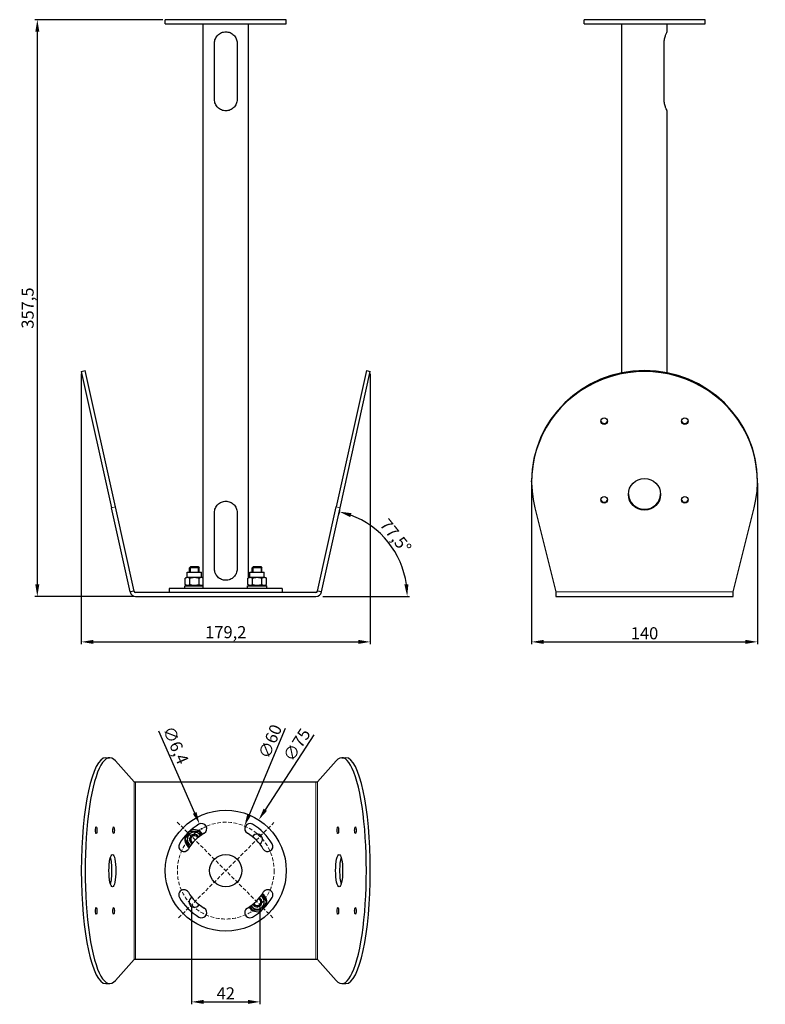
# Model space of a CAD drawing. Units: millimetres. Extents: x -38 to 424, y -253 to 357.
import ezdxf

# ---------------------------------------------------------------- set-up
doc = ezdxf.new("R2010")
doc.units = ezdxf.units.MM
doc.header["$LTSCALE"] = 7.142857
doc.linetypes.add('HIDDEN', pattern=[9.525, 6.35, -3.175])
for name, color, linetype, lineweight in [('Dimensions', 7, 'Continuous', 15), ('Dimensions @ 3', 7, 'Continuous', 15), ('Visible (ISO)', 7, 'Continuous', 25), ('Visible Narrow (ISO)', 7, 'Continuous', 15)]:
    doc.layers.add(name, color=color, linetype=linetype, lineweight=lineweight)
doc.styles.get("Standard").update_dxf_attribs({"font": 'arial.ttf'})
doc.dimstyles.get("Standard").update_dxf_attribs({"dimtxt": 2.5, "dimasz": 2.5, "dimexe": 0.5, "dimexo": 0.5, "dimgap": 0.5, "dimtad": 1, "dimtxsty": 'Standard', "dimcen": 0.09, "dimadec": 0, "dimazin": 2, "dimtfac": 1, "dimtofl": 0, "dimtmove": 0, "dimatfit": 3, "dimfxl": 0, "dimtolj": 1, "dimtzin": 0, "dimarcsym": 0})

# ---------------------------------------------------------------- blocks, each defined once
blk = doc.blocks.new('*D27')
at = {"layer": 'Defpoints', "color": 0, "transparency": 16777216}
for p in [(279.18, 71.08), (419.18, 71.62), (419.18, -28.18)]:
    blk.add_point(p, dxfattribs=at)
at = {"layer": 'Dimensions', "color": 0, "linetype": 'ByBlock', "lineweight": -2, "transparency": 16777216}
for p, q in [((279.18, 69.58), (279.18, -29.68)), ((419.18, 70.12), (419.18, -29.68)), ((286.68, -28.18), (411.68, -28.18))]:
    blk.add_line(p, q, dxfattribs=at)
at = {"layer": 'Dimensions', "color": 0, "transparency": 16777216}
for points in [[(286.68, -26.93), (286.68, -29.43), (279.18, -28.18)], [(411.68, -26.93), (411.68, -29.43), (419.18, -28.18)]]:
    blk.add_solid(points, dxfattribs=at)
at = {"layer": 'Dimensions', "color": 0, "transparency": 16777216, "insert": (349.18, -22.85), "char_height": 7.5, "attachment_point": 5}
blk.add_mtext('\\A1;140', dxfattribs=at)
blk = doc.blocks.new('*D25')
at = {"layer": 'Defpoints', "color": 0, "transparency": 16777216}
for p in [(0, 139.42), (179.18, 139.42), (179.18, -28.18)]:
    blk.add_point(p, dxfattribs=at)
at = {"layer": 'Dimensions', "color": 0, "linetype": 'ByBlock', "lineweight": -2, "transparency": 16777216}
for p, q in [((0, 137.92), (0, -29.68)), ((179.18, 137.92), (179.18, -29.68)), ((7.5, -28.18), (171.68, -28.18))]:
    blk.add_line(p, q, dxfattribs=at)
at = {"layer": 'Dimensions', "color": 0, "transparency": 16777216}
for points in [[(7.5, -26.93), (7.5, -29.43), (0, -28.18)], [(171.68, -26.93), (171.68, -29.43), (179.18, -28.18)]]:
    blk.add_solid(points, dxfattribs=at)
at = {"layer": 'Dimensions', "color": 0, "transparency": 16777216, "insert": (89.59, -22.17), "char_height": 7.5, "attachment_point": 5}
blk.add_mtext('\\A1;179,2', dxfattribs=at)
blk = doc.blocks.new('*D26')
at = {"layer": 'Defpoints', "color": 0, "transparency": 16777216}
for p in [(52.09, 357.5), (-27.24, 0), (33.72, 0)]:
    blk.add_point(p, dxfattribs=at)
at = {"layer": 'Dimensions', "color": 0, "linetype": 'ByBlock', "lineweight": -2, "transparency": 16777216}
for p, q in [((50.59, 357.5), (-28.74, 357.5)), ((-27.24, 350), (-27.24, 7.5)), ((32.22, 0), (-28.74, 0))]:
    blk.add_line(p, q, dxfattribs=at)
at = {"layer": 'Dimensions', "color": 0, "transparency": 16777216}
for points in [[(-28.49, 350), (-25.99, 350), (-27.24, 357.5)], [(-28.49, 7.5), (-25.99, 7.5), (-27.24, 0)]]:
    blk.add_solid(points, dxfattribs=at)
at = {"layer": 'Dimensions', "color": 0, "transparency": 16777216, "insert": (-33.25, 178.75), "char_height": 7.5, "attachment_point": 5, "rotation": 90}
blk.add_mtext('\\A1;357,5', dxfattribs=at)
blk = doc.blocks.new('*D21')
at = {"layer": 'Defpoints', "color": 0, "transparency": 16777216}
for p in [(101.17, -142.32), (78.02, -197.68)]:
    blk.add_point(p, dxfattribs=at)
at = {"layer": 'Dimensions', "color": 0, "linetype": 'ByBlock', "lineweight": -2, "transparency": 16777216}
blk.add_line((126.41, -81.95), (104.06, -135.4), dxfattribs=at)
at = {"layer": 'Dimensions', "color": 0, "lineweight": -2, "transparency": 16777216}
for p, q in [((89.32, -170), (89.86, -170)), ((89.59, -170.27), (89.59, -169.73))]:
    blk.add_line(p, q, dxfattribs=at)
at = {"layer": 'Dimensions', "color": 0, "transparency": 16777216}
blk.add_solid([(102.91, -134.92), (105.21, -135.89), (101.17, -142.32)], dxfattribs=at)
at = {"layer": 'Dimensions', "color": 0, "transparency": 16777216, "insert": (117.08, -89.91), "char_height": 7.5, "attachment_point": 5, "rotation": 67.30383}
blk.add_mtext('\\A1;∅60', dxfattribs=at)
blk = doc.blocks.new('*D22')
at = {"layer": 'Defpoints', "color": 0, "transparency": 16777216}
for p in [(110.01, -138.55), (69.17, -201.45)]:
    blk.add_point(p, dxfattribs=at)
at = {"layer": 'Dimensions', "color": 0, "linetype": 'ByBlock', "lineweight": -2, "transparency": 16777216}
blk.add_line((144.24, -85.82), (114.1, -132.26), dxfattribs=at)
at = {"layer": 'Dimensions', "color": 0, "lineweight": -2, "transparency": 16777216}
for p, q in [((89.32, -170), (89.86, -170)), ((89.59, -170.27), (89.59, -169.73))]:
    blk.add_line(p, q, dxfattribs=at)
at = {"layer": 'Dimensions', "color": 0, "transparency": 16777216}
blk.add_solid([(113.05, -131.58), (115.14, -132.94), (110.01, -138.55)], dxfattribs=at)
at = {"layer": 'Dimensions', "color": 0, "transparency": 16777216, "insert": (133.62, -92.01), "char_height": 7.5, "attachment_point": 5, "rotation": 57.00707}
blk.add_mtext('\\A1;∅75', dxfattribs=at)
blk = doc.blocks.new('*D23')
at = {"layer": 'Defpoints', "color": 0, "transparency": 16777216}
for p in [(68.38, -191.21), (110.8, -191.21), (110.8, -251.35)]:
    blk.add_point(p, dxfattribs=at)
at = {"layer": 'Dimensions', "color": 0, "linetype": 'ByBlock', "lineweight": -2, "transparency": 16777216}
for p, q in [((68.38, -192.71), (68.38, -252.85)), ((110.8, -192.71), (110.8, -252.85)), ((75.88, -251.35), (103.3, -251.35))]:
    blk.add_line(p, q, dxfattribs=at)
at = {"layer": 'Dimensions', "color": 0, "transparency": 16777216}
for points in [[(75.88, -250.1), (75.88, -252.6), (68.38, -251.35)], [(103.3, -250.1), (103.3, -252.6), (110.8, -251.35)]]:
    blk.add_solid(points, dxfattribs=at)
at = {"layer": 'Dimensions', "color": 0, "transparency": 16777216, "insert": (89.59, -246.08), "char_height": 7.5, "attachment_point": 5}
blk.add_mtext('\\A1;42', dxfattribs=at)
blk = doc.blocks.new('*D24')
at = {"layer": 'Defpoints', "color": 0, "transparency": 16777216}
for p in [(73.31, -141.09), (75.88, -146.95)]:
    blk.add_point(p, dxfattribs=at)
at = {"layer": 'Dimensions', "color": 0, "linetype": 'ByBlock', "lineweight": -2, "transparency": 16777216}
blk.add_line((47.97, -83.29), (70.3, -134.22), dxfattribs=at)
at = {"layer": 'Dimensions', "color": 0, "lineweight": -2, "transparency": 16777216}
for p, q in [((74.32, -144.02), (74.86, -144.02)), ((74.59, -144.29), (74.59, -143.75))]:
    blk.add_line(p, q, dxfattribs=at)
at = {"layer": 'Dimensions', "color": 0, "transparency": 16777216}
blk.add_solid([(71.44, -133.72), (69.15, -134.72), (73.31, -141.09)], dxfattribs=at)
at = {"layer": 'Dimensions', "color": 0, "transparency": 16777216, "insert": (58.56, -92.17), "char_height": 7.5, "attachment_point": 5, "rotation": 293.67124}
blk.add_mtext('\\A1;∅6,4', dxfattribs=at)
blk = doc.blocks.new('*D28')
at = {"layer": 'Defpoints', "color": 0, "transparency": 16777216}
for p in [(179.18, 139.42), (160.45, 54.91), (196.7, 23.45), (145.46, 0), (33.72, 0)]:
    blk.add_point(p, dxfattribs=at)
at = {"layer": 'Dimensions', "color": 0, "linetype": 'ByBlock', "lineweight": -2, "transparency": 16777216}
for p, q in [((160.12, 53.45), (159.59, 51.07)), ((149.77, 0), (203.58, 0))]:
    blk.add_line(p, q, dxfattribs=at)
blk.add_arc((148.27, 0), 53.81, 7.99273, 69.50727, dxfattribs=at)
at = {"layer": 'Dimensions', "color": 0, "transparency": 16777216}
for points in [[(166.76, 49.2), (167.47, 51.6), (159.92, 52.53)], [(202.81, 7.57), (200.31, 7.39), (202.08, 0)]]:
    blk.add_solid(points, dxfattribs=at)
at = {"layer": 'Dimensions', "color": 0, "transparency": 16777216, "insert": (194.91, 37.43), "char_height": 7.5, "attachment_point": 5, "rotation": 308.75}
blk.add_mtext('\\A1;77,5°', dxfattribs=at)

msp = doc.modelspace()

# ---------------------------------------------------------------- linework, layer by layer
at = {"layer": 'Dimensions', "linetype": 'HIDDEN', "ltscale": 0.05}
for p, q in [((59.496, -139.905), (118.98, -199.388)), ((60.311, -199.28), (119.349, -140.243))]:
    msp.add_line(p, q, dxfattribs=at)
msp.add_circle((89.592, -170), 30, dxfattribs=at)
at = {"layer": 'Visible (ISO)'}
for p, q in [((127.092, 357.5), (52.092, 357.5)), ((52.092, 355), (52.092, 357.5)), ((52.092, 355), (127.092, 355)), ((75.592, 5), (75.592, 355)), ((103.592, 11.42), (103.592, 355)), ((127.092, 355), (127.092, 357.5)), ((386.683, 357.5), (311.683, 357.5)), ((311.683, 355), (311.683, 357.5)), ((311.683, 355), (386.683, 355)), ((335.183, 138.584), (335.183, 355)), ((363.183, 350), (363.183, 355)), ((386.683, 355), (386.683, 357.5)), ((82.592, 308), (82.592, 343)), ((96.592, 343), (96.592, 308)), ((361.307, 308), (361.307, 343)), ((363.183, 138.584), (363.183, 301)), ((0, 139.424), (2.441, 139.965)), ((0, 139.424), (18.735, 54.914)), ((21.176, 55.455), (2.441, 139.965)), ((176.742, 139.965), (158.007, 55.455)), ((160.448, 54.914), (179.183, 139.424)), ((176.742, 139.965), (179.183, 139.424)), ((279.183, 71.083), (279.183, 71.624)), ((419.183, 71.083), (419.183, 71.624)), ((32.742, 3.284), (21.176, 55.455)), ((146.441, 3.284), (158.007, 55.455)), ((30.302, 2.742), (18.735, 54.914)), ((82.592, 17), (82.592, 52)), ((96.592, 52), (96.592, 17)), ((148.881, 2.742), (160.448, 54.914)), ((281.17, 54.914), (294.183, 2.742)), ((404.183, 2.742), (417.196, 54.914)), ((67.896, 18.5), (67.146, 17.75)), ((67.896, 18.5), (72.396, 18.5)), ((72.396, 18.5), (73.146, 17.75)), ((106.787, 18.5), (106.037, 17.75)), ((106.787, 18.5), (111.287, 18.5)), ((111.287, 18.5), (112.037, 17.75)), ((65.706, 15.1), (74.586, 15.1)), ((65.706, 12), (65.706, 15.1)), ((73.146, 17.75), (67.146, 17.75)), ((67.146, 15.1), (67.146, 17.75)), ((73.146, 15.1), (73.146, 17.75)), ((74.586, 12), (74.586, 15.1)), ((104.597, 15.1), (113.477, 15.1)), ((104.597, 12), (104.597, 15.1)), ((112.037, 17.75), (106.037, 17.75)), ((106.037, 15.1), (106.037, 17.75)), ((112.037, 15.1), (112.037, 17.75)), ((113.477, 12), (113.477, 15.1)), ((64.146, 6.6), (75.592, 6.6)), ((64.146, 5), (64.146, 6.6)), ((65.706, 12), (64.373, 11.23)), ((64.373, 7.37), (64.373, 11.23)), ((65.706, 6.6), (64.373, 7.37)), ((65.706, 12), (74.586, 12)), ((67.259, 7.37), (67.259, 11.23)), ((73.033, 7.37), (73.033, 11.23)), ((74.586, 12), (75.592, 11.42)), ((74.586, 6.6), (75.592, 7.18)), ((103.037, 6.6), (115.037, 6.6)), ((103.037, 5), (103.037, 6.6)), ((104.597, 12), (103.263, 11.23)), ((103.263, 7.37), (103.263, 11.23)), ((104.597, 6.6), (103.263, 7.37)), ((103.592, 6.6), (103.592, 7.18)), ((104.597, 12), (113.477, 12)), ((106.15, 7.37), (106.15, 11.23)), ((111.924, 7.37), (111.924, 11.23)), ((113.477, 12), (114.81, 11.23)), ((113.477, 6.6), (114.81, 7.37)), ((114.81, 7.37), (114.81, 11.23)), ((115.037, 5), (115.037, 6.6)), ((32.742, 3.284), (30.302, 2.742)), ((145.464, 2.5), (33.719, 2.5)), ((33.719, 0), (145.464, 0)), ((124.592, 5), (54.592, 5)), ((54.592, 5), (54.592, 2.5)), ((124.592, 5), (124.592, 2.5)), ((148.881, 2.742), (146.441, 3.284)), ((294.183, 2.742), (294.183, 0)), ((404.183, 0), (404.183, 2.742)), ((294.183, 0), (404.183, 0)), ((15.151, -100), (17.592, -100)), ((21.176, -101.987), (32.742, -115)), ((158.007, -101.987), (146.441, -115)), ((161.592, -100), (164.032, -100)), ((32.742, -115), (33.719, -115)), ((33.719, -115), (145.464, -115)), ((145.464, -115), (146.441, -115)), ((32.742, -225), (21.176, -238.013)), ((33.719, -225), (32.742, -225)), ((145.464, -225), (33.719, -225)), ((146.441, -225), (145.464, -225)), ((146.441, -225), (158.007, -238.013)), ((15.151, -240), (17.592, -240)), ((161.592, -240), (164.032, -240))]:
    msp.add_line(p, q, dxfattribs=at)
for radius in [37.5, 10]:
    msp.add_circle((89.592, -170), radius, dxfattribs=at)
for centre, radius, start, end in [((33.719, 3.5), 3.5, 192.5, 270), ((33.719, 3.5), 1, 192.5, 270), ((145.464, 3.5), 1, 270, 347.5), ((145.464, 3.5), 3.5, 270, 347.5), ((89.592, -170), 33.2, 120, 150), ((70.146, -150.555), 4.44, 31.327113, 238.672887), ((70.146, -150.555), 6, 32.039884, 114.944961), ((74.592, -144.019), 3.2, 300, 120), ((104.592, -144.019), 3.2, 60, 240), ((89.592, -170), 33.2, 30, 60), ((70.146, -150.555), 6, 155.055039, 237.960116), ((89.592, -170), 26.8, 120, 150), ((70.146, -150.555), 3, 28.446585, 241.553415), ((70.146, -150.555), 2.25, 24.631261, 245.368739), ((89.592, -170), 26.8, 30, 60), ((109.037, -150.555), 3.3, 299.370155, 150.629845), ((63.611, -155), 3.2, 150, 330), ((115.572, -155), 3.2, 210, 30), ((63.611, -185), 3.2, 30, 210), ((115.572, -185), 3.2, 330, 150), ((89.592, -170), 33.2, 210, 240), ((89.592, -170), 26.8, 210, 240), ((70.146, -189.445), 3.3, 119.370155, 330.629845), ((89.592, -170), 26.8, 300, 330), ((109.037, -189.445), 4.44, 211.327113, 58.672887), ((89.592, -170), 33.2, 300, 330), ((109.037, -189.445), 3, 208.446585, 61.553415), ((109.037, -189.445), 2.25, 204.631261, 65.368739), ((109.037, -189.445), 6, 335.055039, 57.960116), ((74.592, -195.981), 3.2, 240, 60), ((104.592, -195.981), 3.2, 120, 300), ((109.037, -189.445), 6, 212.039884, 294.944961)]:
    msp.add_arc(centre, radius, start, end, dxfattribs=at)
for centre, major_axis, ratio, start_param, end_param in [((349.183, 71.083), (70, 0), 0.976296, 6.0443275, 9.6636358), ((349.183, 71.624), (-70, 0), 0.976296, 3.1415927, 6.2831853), ((324.183, 109.212), (-2.067, 0), 0.976296, 0.1344728, 3.0071199), ((374.183, 109.212), (-2.067, 0), 0.976296, 0.1344728, 3.0071199), ((349.183, 63.814), (-10, 0), 0.976296, 0.0277154, 3.1138773), ((324.183, 60.397), (-2.067, 0), 0.976296, 0.1344728, 3.0071199), ((374.183, 60.397), (-2.067, 0), 0.976296, 0.1344728, 3.0071199), ((17.592, -170), (0, 70), 0.2164396, 6.0443275, 9.6636358), ((161.592, -170), (0, -70), 0.2164396, 6.0443275, 9.6636358), ((15.151, -170), (0, -70), 0.2164396, 3.1415927, 6.2831853), ((164.032, -170), (0, 70), 0.2164396, 3.1415927, 6.2831853), ((16.882, -170), (0, 10), 0.2164396, 3.7406189, 5.684159), ((162.301, -170), (0, -10), 0.2164396, 3.7406189, 5.684159)]:
    msp.add_ellipse(centre, major_axis=major_axis, ratio=ratio, start_param=start_param, end_param=end_param, dxfattribs=at)
for centre, major_axis, ratio in [((324.183, 108.671), (2.067, 0), 0.976296), ((374.183, 108.671), (2.067, 0), 0.976296), ((349.183, 63.273), (-10, 0), 0.976296), ((324.183, 59.856), (2.067, 0), 0.976296), ((374.183, 59.856), (2.067, 0), 0.976296), ((9.259, -145), (0, -2.067), 0.2164396), ((20.081, -145), (0, -2.067), 0.2164396), ((159.102, -145), (0, -2.067), 0.2164396), ((169.924, -145), (0, -2.067), 0.2164396), ((19.323, -170), (0, 10), 0.2164396), ((159.86, -170), (0, 10), 0.2164396), ((9.259, -195), (0, -2.067), 0.2164396), ((20.081, -195), (0, -2.067), 0.2164396), ((159.102, -195), (0, -2.067), 0.2164396), ((169.924, -195), (0, -2.067), 0.2164396)]:
    msp.add_ellipse(centre, major_axis=major_axis, ratio=ratio, dxfattribs=at)
for points, knots in [([(82.592, 343), (82.592, 343.898), (82.774, 344.842), (83.493, 346.56), (84.028, 347.336), (85.254, 348.562), (86.03, 349.098), (87.751, 349.818), (88.696, 350), (90.487, 350), (91.432, 349.818), (93.153, 349.098), (93.929, 348.562), (95.155, 347.336), (95.69, 346.56), (96.409, 344.842), (96.592, 343.898), (96.592, 343)], [-2.1525871, -2.1525871, -2.1525871, -2.1525871, -1.8831465, -1.8831465, -1.6137058, -1.6137058, -1.3449997, -1.3449997, -1.0762935, -1.0762935, -0.8075874, -0.8075874, -0.5388813, -0.5388813, -0.2694406, -0.2694406, 0, 0, 0, 0]), ([(361.307, 343), (361.307, 343.898), (361.418, 344.842), (361.791, 346.56), (362.047, 347.336), (362.51, 348.562), (362.751, 349.098), (363.089, 349.818), (363.183, 350), (363.183, 350)], [-2.1525871, -2.1525871, -2.1525871, -2.1525871, -1.8831465, -1.8831465, -1.6137058, -1.6137058, -1.3449997, -1.3449997, -1.0762935, -1.0762935, -1.0762935, -1.0762935]), ([(96.592, 308), (96.592, 307.102), (96.409, 306.158), (95.69, 304.44), (95.155, 303.664), (93.929, 302.438), (93.153, 301.902), (91.432, 301.182), (90.487, 301), (88.696, 301), (87.751, 301.182), (86.03, 301.902), (85.254, 302.438), (84.028, 303.664), (83.493, 304.44), (82.774, 306.158), (82.592, 307.102), (82.592, 308)], [0, 0, 0, 0, 0.2694406, 0.2694406, 0.5388813, 0.5388813, 0.8075874, 0.8075874, 1.0762935, 1.0762935, 1.3449997, 1.3449997, 1.6137058, 1.6137058, 1.8831465, 1.8831465, 2.1525871, 2.1525871, 2.1525871, 2.1525871]), ([(363.183, 301), (363.183, 301), (363.089, 301.182), (362.751, 301.902), (362.51, 302.438), (362.047, 303.664), (361.791, 304.44), (361.418, 306.158), (361.307, 307.102), (361.307, 308)], [1.0762935, 1.0762935, 1.0762935, 1.0762935, 1.3449997, 1.3449997, 1.6137058, 1.6137058, 1.8831465, 1.8831465, 2.1525871, 2.1525871, 2.1525871, 2.1525871]), ([(82.592, 52), (82.592, 52.898), (82.774, 53.842), (83.493, 55.56), (84.028, 56.336), (85.254, 57.562), (86.03, 58.098), (87.751, 58.818), (88.696, 59), (90.487, 59), (91.432, 58.818), (93.153, 58.098), (93.929, 57.562), (95.155, 56.336), (95.69, 55.56), (96.409, 53.842), (96.592, 52.898), (96.592, 52)], [-2.1525871, -2.1525871, -2.1525871, -2.1525871, -1.8831465, -1.8831465, -1.6137058, -1.6137058, -1.3449997, -1.3449997, -1.0762935, -1.0762935, -0.8075874, -0.8075874, -0.5388813, -0.5388813, -0.2694406, -0.2694406, 0, 0, 0, 0]), ([(96.592, 17), (96.592, 16.102), (96.409, 15.158), (95.69, 13.44), (95.155, 12.664), (93.929, 11.438), (93.153, 10.902), (91.432, 10.182), (90.487, 10), (88.696, 10), (87.751, 10.182), (86.03, 10.902), (85.254, 11.438), (84.028, 12.664), (83.493, 13.44), (82.774, 15.158), (82.592, 16.102), (82.592, 17)], [0, 0, 0, 0, 0.2694406, 0.2694406, 0.5388813, 0.5388813, 0.8075874, 0.8075874, 1.0762935, 1.0762935, 1.3449997, 1.3449997, 1.6137058, 1.6137058, 1.8831465, 1.8831465, 2.1525871, 2.1525871, 2.1525871, 2.1525871])]:
    msp.add_open_spline(points, degree=3, knots=knots, dxfattribs=at)
for points, weights in [([(67.259, 11.23), (65.816, 12.063), (64.373, 11.23)], [1, 1.15470053838, 1]), ([(64.373, 7.37), (65.816, 6.537), (67.259, 7.37)], [1, 1.15470053838, 1]), ([(73.033, 11.23), (70.146, 12.063), (67.259, 11.23)], [1, 1.15470053838, 1]), ([(67.259, 7.37), (70.146, 6.537), (73.033, 7.37)], [1, 1.15470053838, 1]), ([(75.592, 11.402), (74.346, 11.988), (73.033, 11.23)], [1.02849635603, 1.13882272915, 1]), ([(73.033, 7.37), (74.346, 6.612), (75.592, 7.198)], [1, 1.13882272915, 1.02849635603]), ([(106.15, 11.23), (104.707, 12.063), (103.263, 11.23)], [1, 1.15470053838, 1]), ([(103.263, 7.37), (104.707, 6.537), (106.15, 7.37)], [1, 1.15470053838, 1]), ([(111.924, 11.23), (109.037, 12.063), (106.15, 11.23)], [1, 1.15470053838, 1]), ([(106.15, 7.37), (109.037, 6.537), (111.924, 7.37)], [1, 1.15470053838, 1]), ([(114.81, 11.23), (113.367, 12.063), (111.924, 11.23)], [1, 1.15470053838, 1]), ([(111.924, 7.37), (113.367, 6.537), (114.81, 7.37)], [1, 1.15470053838, 1]), ([(64.373, -150.555), (65.816, -148.055), (67.259, -145.555)], [1, 1.15470053838, 1]), ([(67.259, -145.555), (70.146, -145.555), (73.033, -145.555)], [1, 1.15470053838, 1]), ([(73.033, -145.555), (73.765, -146.823), (74.4, -147.922)], [1, 1.07292725083, 1.07709735357]), ([(67.145, -155.357), (65.772, -152.979), (64.373, -150.555)], [1.01036309956, 1.14933273652, 1]), ([(112.038, -184.643), (113.411, -187.021), (114.81, -189.445)], [1.01036309956, 1.14933273652, 1]), ([(106.15, -194.445), (105.418, -193.177), (104.783, -192.078)], [1, 1.07292725083, 1.07709735357]), ([(111.924, -194.445), (109.037, -194.445), (106.15, -194.445)], [1, 1.15470053838, 1]), ([(114.81, -189.445), (113.367, -191.945), (111.924, -194.445)], [1, 1.15470053838, 1])]:
    msp.add_rational_spline(points, weights, degree=2, dxfattribs=at)
at = {"layer": 'Visible Narrow (ISO)'}
for p, q in [((18.735, 54.914), (21.176, 55.455)), ((160.448, 54.914), (158.007, 55.455)), ((67.745, 18.349), (67.745, 15.1)), ((72.547, 15.1), (72.547, 18.349)), ((106.636, 18.349), (106.636, 15.1)), ((111.438, 15.1), (111.438, 18.349)), ((294.183, 2.742), (404.183, 2.742)), ((32.742, -115), (32.742, -225)), ((33.719, -115), (33.719, -225)), ((145.464, -115), (145.464, -225)), ((146.441, -115), (146.441, -225))]:
    msp.add_line(p, q, dxfattribs=at)
for centre, start, end in [((70.146, -150.555), 170, 244.359186), ((70.146, -150.555), 25.640814, 80), ((109.037, -189.445), 205.640814, 64.359186)]:
    msp.add_arc(centre, 2.401, start, end, dxfattribs=at)

# ---------------------------------------------------------------- dimensions: what is measured, and where the dimension line sits
at = {"layer": 'Dimensions @ 3'}
dim = msp.add_linear_dim(base=(-27.239, 0), p1=(52.092, 357.5), p2=(33.719, 0), angle=90, dimstyle='Standard', override={"dimscale": 3, "dimtix": 0, "dimtofl": 0, "dimtmove": 0, "dimatfit": 3, "dimarcsym": 1}, dxfattribs=at)
dim.commit()
dim.dimension.update_dxf_attribs({"geometry": '*D26', "text_midpoint": (-33.246, 178.75)})
for base, p1, p2, picture, middle in [((179.183, -28.181), (0, 139.424), (179.183, 139.424), '*D25', (89.592, -22.174)), ((419.183, -28.181), (279.183, 71.083), (419.183, 71.624), '*D27', (349.183, -22.852))]:
    dim = msp.add_linear_dim(base=base, p1=p1, p2=p2, dimstyle='Standard', override={"dimscale": 3, "dimdec": 1, "dimtix": 0, "dimtofl": 0, "dimtmove": 0, "dimatfit": 3, "dimarcsym": 1}, dxfattribs=at)
    dim.commit()
    dim.dimension.update_dxf_attribs({"geometry": picture, "text_midpoint": middle})
dim = msp.add_angular_dim_2l(base=(196.704, 23.447), line1=((33.719, 0), (145.464, 0)), line2=((160.448, 54.914), (179.183, 139.424)), dimstyle='Standard', override={"dimscale": 3, "dimadec": 1, "dimtix": 0, "dimtofl": 0, "dimtmove": 0, "dimatfit": 3, "dimarcsym": 1}, dxfattribs=at)
dim.commit()
dim.dimension.update_dxf_attribs({"geometry": '*D28', "text_midpoint": (194.91, 37.43)})
for p1, p2, picture, middle in [((75.876, -146.95), (73.307, -141.088), '*D24', (52.943, -94.635)), ((78.016, -197.677), (101.167, -142.323), '*D21', (122.194, -92.046)), ((69.171, -201.453), (110.012, -138.547), '*D22', (138.265, -95.029))]:
    dim = msp.add_diameter_dim_2p(p1=p1, p2=p2, dimstyle='Standard', override={"dimscale": 3, "dimtix": 0, "dimtofl": 0, "dimtmove": 0, "dimatfit": 3, "dimarcsym": 1}, dxfattribs=at)
    dim.commit()
    dim.dimension.update_dxf_attribs({"geometry": picture, "text_midpoint": middle, "dimtype": 163})
dim = msp.add_linear_dim(base=(110.805, -251.346), p1=(68.378, -191.213), p2=(110.805, -191.213), dimstyle='Standard', override={"dimscale": 3, "dimdec": 0, "dimtix": 0, "dimtofl": 0, "dimtmove": 0, "dimatfit": 3, "dimarcsym": 1}, dxfattribs=at)
dim.commit()
dim.dimension.update_dxf_attribs({"geometry": '*D23', "text_midpoint": (89.592, -251.346), "dimtype": 160})

doc.saveas('drawing.dxf')
